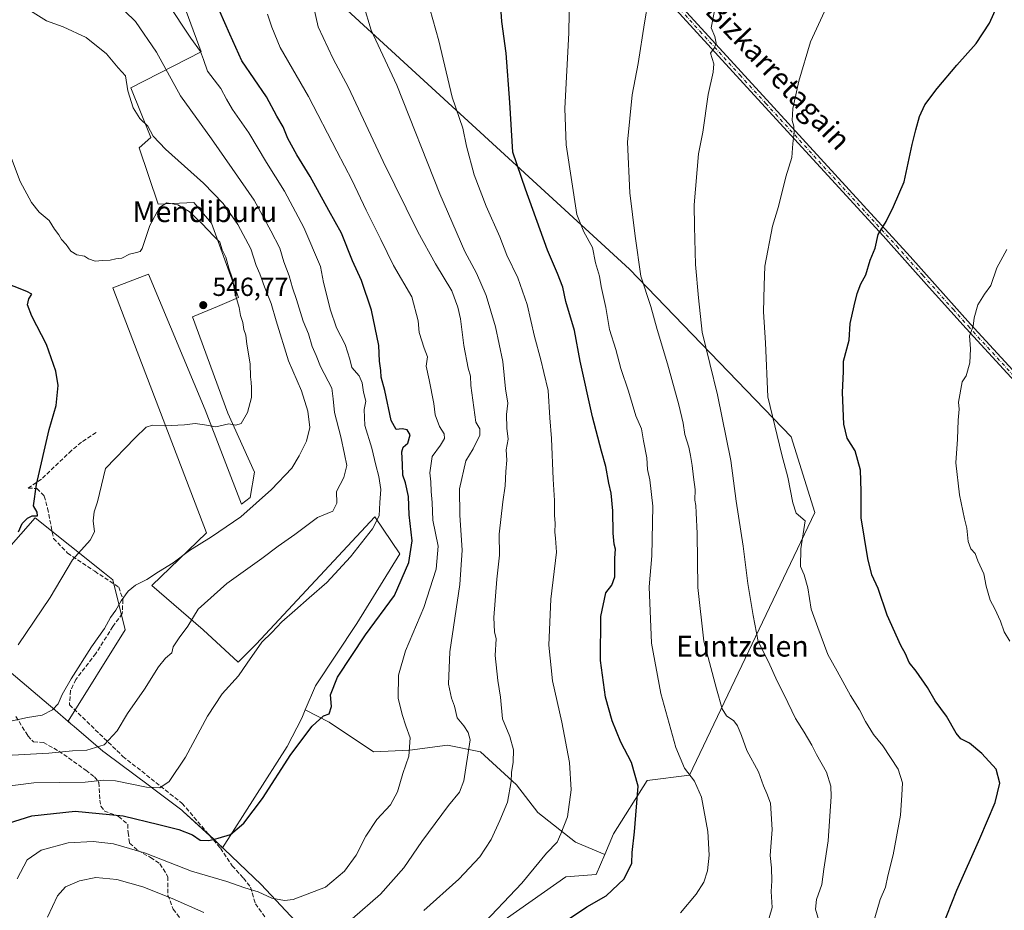
# Model space of a CAD drawing. Units: metres. Extents: x 593710 to 597150, y 4736008 to 4738369.
# Drawn here: x 595190 to 595568, y 4737754 to 4738096 of the extents above; entities that cross this region are included whole.
import ezdxf
from ezdxf.enums import TextEntityAlignment as Align

# ---------------------------------------------------------------- set-up
doc = ezdxf.new("R2010")
doc.units = ezdxf.units.M
doc.header["$MEASUREMENT"] = 0
doc.linetypes.add('DGN Style 3', pattern=[2.307223, 1.648017, -0.659207])
doc.linetypes.add('DGN Style 4', pattern=[2.638475, 1.318413, -0.659207, 0.001648, -0.659207])
for name, color, linetype, lineweight in [('Camino Cxs', 7, 'Continuous', 0), ('Camino eje', 30, 'DGN Style 4', 13), ('Cultivos herbáceos CxS', 92, 'Continuous', 0), ('Cultivos leñosos CxS', 92, 'Continuous', 0), ('Curva de nivel maestra', 30, 'Continuous', 30), ('Curva de nivel normal', 30, 'Continuous', 0), ('Huerta CxS', 92, 'Continuous', 0), ('Matorral CxS', 135, 'Continuous', 0), ('Municipio', 91, 'Continuous', 13), ('Municipio CxS', 4, 'Continuous', 0), ('Pastizal CxS', 92, 'Continuous', 0), ('Punto de cota en terreno', 7, 'Continuous', 0), ('Rótulo de punto de cota en terreno', 7, 'Continuous', 0), ('Senda', 7, 'DGN Style 3', 0), ('Texto cartográfico', 7, 'Continuous', 0)]:
    doc.layers.add(name, color=color, linetype=linetype, lineweight=lineweight)
doc.styles.add('Style-Arial', font='txt')

# ---------------------------------------------------------------- blocks, each defined once
blk = doc.blocks.new('*U24')
at = {"layer": 'Cultivos herbáceos CxS', "color": 92, "linetype": 'Continuous', "lineweight": 0}
blk.add_polyline3d([(595349.9609, 4737731.7485, 504.1152), (595399.4725, 4737766.4625, 503.4279), (595411.0549, 4737767.3929, 501.5462), (595414.3849, 4737775.1089, 502.4363), (595417.7779, 4737782.9705, 502.3919), (595430.7187, 4737803.5507, 498.7507), (595446.9587, 4737805.4943, 494.6511), (595495.0827, 4737906.4573, 478.5097), (595485.9781, 4737935.4815, 478.6147), (595423.9483, 4737999.7895, 491.1411), (595312.4181, 4738102.1273, 511.8964)], dxfattribs=at)
blk = doc.blocks.new('5PATER')
at = {"layer": 'Huerta CxS', "linetype": 'Continuous', "lineweight": 0}
h = blk.add_hatch(color=51, dxfattribs=at)
edge = h.paths.add_edge_path()
edge.add_ellipse((0, 0), major_axis=(-0.11, -0.111), ratio=0.999422, start_angle=0, end_angle=360)

msp = doc.modelspace()

# ---------------------------------------------------------------- linework, layer by layer
at = {"layer": 'Camino Cxs', "color": 7, "linetype": 'Continuous', "lineweight": 0}
for points in [[(595577.46, 4737950.5, 467.32), (595553.11, 4737977.1, 470.19), (595541.41, 4737990.15, 471.85), (595539.02, 4737992.81, 472.31), (595521.27, 4738012.59, 474.99), (595473.17, 4738065.06, 482.08), (595419.63, 4738123.77, 493.11), (595382.2, 4738165.26, 496.5), (595369.56, 4738178.15, 497.95), (595363.23, 4738185.86, 498.76), (595356.99, 4738194.98, 499.72), (595358.95, 4738196.32, 499.41), (595365.13, 4738187.28, 498.35), (595371.45, 4738179.61, 497.55), (595383.93, 4738166.88, 496.1), (595418.04, 4738129.03, 492.75), (595479.3, 4738061.87, 481.15), (595531.7, 4738004.71, 473.59), (595554.88, 4737978.69, 470.12), (595572.48, 4737959.46, 467.96)], [(595676.5, 4737841.91, 465.33), (595674.69, 4737844.16, 465.18), (595667.73, 4737849.91, 464.87), (595661.22, 4737858.48, 464.48), (595640.08, 4737881.52, 463.88), (595623.31, 4737900.07, 464.29), (595601.89, 4737923.69, 465.13), (595577.46, 4737950.5, 467.32), (595553.11, 4737977.1, 470.19), (595541.41, 4737990.15, 471.85), (595539.02, 4737992.81, 472.31), (595521.27, 4738012.59, 474.99), (595473.17, 4738065.06, 482.08), (595419.63, 4738123.77, 493.11), (595382.2, 4738165.26, 496.5), (595369.56, 4738178.15, 497.95), (595363.23, 4738185.86, 498.76), (595356.99, 4738194.98, 499.72)], [(595358.95, 4738196.32, 499.41), (595365.13, 4738187.28, 498.35), (595371.45, 4738179.61, 497.55), (595383.93, 4738166.88, 496.1), (595418.04, 4738129.03, 492.75), (595479.3, 4738061.87, 481.15), (595531.7, 4738004.71, 473.59), (595554.88, 4737978.69, 470.12), (595572.48, 4737959.46, 467.96), (595600.29, 4737928.99, 465.26), (595621.71, 4737905.37, 464.29), (595638.48, 4737886.82, 463.76), (595663.05, 4737860, 464.34), (595669.45, 4737851.57, 464.76), (595673.24, 4737848.47, 464.93), (595675.57, 4737847.76, 464.99), (595679.03, 4737847.28, 465.31)]]:
    msp.add_polyline3d(points, dxfattribs=at)
at = {"layer": 'Camino eje', "color": 30, "linetype": 'DGN Style 4', "lineweight": 13}
msp.add_polyline3d([(595356.79, 4738196.63, 499.67), (595357.97, 4738195.65, 499.53), (595361.06, 4738191.13, 499.32), (595364.18, 4738186.57, 498.56), (595367.35, 4738182.72, 498.14), (595370.51, 4738178.88, 497.76), (595383.07, 4738166.07, 496.3), (595400.12, 4738147.15, 494.17), (595418.84, 4738126.4, 493.06), (595434.15, 4738109.61, 489.29), (595450.95, 4738091.19, 486.01), (595466.26, 4738074.4, 483.33), (595476.24, 4738063.47, 481.62), (595526.49, 4738008.65, 474.33), (595536.56, 4737997.43, 472.84), (595548.15, 4737984.42, 471.03), (595554, 4737977.9, 470.17), (595574.97, 4737954.98, 467.62)], dxfattribs=at)
at = {"layer": 'Cultivos herbáceos CxS', "color": 92, "linetype": 'Continuous', "lineweight": 0}
for points in [[(595282.94, 4738164.34, 515.82), (595289.23, 4738157.26, 513.57), (595287.27, 4738152.09, 514.52), (595312.42, 4738102.13, 511.9), (595423.95, 4737999.79, 491.14), (595485.98, 4737935.48, 478.61), (595495.08, 4737906.46, 478.51), (595446.96, 4737805.49, 494.65), (595430.72, 4737803.55, 498.75), (595417.78, 4737782.97, 502.39), (595414.38, 4737775.11, 502.44)], [(595414.38, 4737775.11, 502.44), (595411.05, 4737767.39, 501.55), (595399.47, 4737766.46, 503.43), (595349.96, 4737731.75, 504.12), (595335.16, 4737719.8, 503.6), (595326.42, 4737714.12, 503.96), (595331.81, 4737706.36, 500.78), (595338.49, 4737696.74, 497.56), (595340.97, 4737694.89, 496.81), (595359.02, 4737681.44, 492.13), (595363.21, 4737677.82, 490.99)]]:
    msp.add_polyline3d(points, dxfattribs=at)
at = {"layer": 'Cultivos leñosos CxS', "color": 92, "linetype": 'Continuous', "lineweight": 0}
for points in [[(595238.14, 4738141.03, 525.16), (595259.42, 4738083.31, 529.71), (595232.37, 4738069.44, 539.65), (595240.13, 4738050.44, 540.09), (595235.58, 4738046.46, 541.37), (595242.98, 4738024.83, 544.53), (595256.64, 4738025.4, 543.37), (595263.46, 4738017.43, 543.95), (595273.71, 4737988.98, 544.97), (595265.74, 4737985.56, 546.59), (595256.07, 4737981.58, 546.57), (595269.72, 4737944.59, 545.36), (595279.97, 4737921.83, 542.6), (595278.26, 4737912.15, 541.36), (595274.88, 4737909.59, 541.43), (595261.01, 4737945.86, 545.42), (595239.15, 4737997.89, 545.56), (595225.57, 4737992.61, 545.68), (595261.49, 4737898.63, 541.07), (595240.53, 4737878.4, 539.73), (595260.26, 4737861.4, 533.98), (595273.7, 4737848.98, 530.74), (595280.53, 4737855.81, 530.39), (595326.06, 4737904.75, 530.87), (595335.74, 4737890.53, 527.83), (595319.23, 4737863.78, 527.07), (595303.3, 4737839.88, 526.17), (595299.4, 4737830.61, 525.86), (595298.07, 4737827.43, 525.7), (595292.48, 4737816.54, 525.4), (595267.68, 4737777.69, 524.41), (595265.46, 4737779.82, 524.94), (595264.19, 4737781.03, 525.28), (595252.52, 4737791.61, 527.7), (595252.02, 4737792.06, 527.82), (595240.22, 4737800.99, 530.5), (595239.63, 4737801.44, 530.67), (595222.53, 4737814.13, 534.64), (595221.69, 4737814.76, 534.86), (595210.61, 4737824.24, 537.96), (595209.4, 4737825.28, 538.3), (595208.31, 4737826.22, 538.66), (595230.3, 4737861.4, 538.76), (595225.52, 4737880.51, 541.88), (595222.29, 4737883.09, 542.71), (595195.65, 4737904.41, 549.48), (595161.67, 4737865.68, 552.85)], [(595238.14, 4738141.03, 525.16), (595259.42, 4738083.31, 529.71), (595232.37, 4738069.44, 539.65), (595240.13, 4738050.44, 540.09), (595235.58, 4738046.46, 541.37), (595242.98, 4738024.83, 544.53), (595256.64, 4738025.4, 543.37), (595263.46, 4738017.43, 543.95), (595273.71, 4737988.98, 544.97), (595265.74, 4737985.56, 546.59), (595256.07, 4737981.58, 546.57), (595269.72, 4737944.59, 545.36), (595279.97, 4737921.83, 542.6), (595278.26, 4737912.15, 541.36), (595274.88, 4737909.59, 541.43), (595261.01, 4737945.86, 545.42), (595239.15, 4737997.89, 545.56), (595225.57, 4737992.61, 545.68), (595261.49, 4737898.63, 541.07), (595240.53, 4737878.4, 539.73), (595260.26, 4737861.4, 533.98), (595273.7, 4737848.98, 530.74), (595280.53, 4737855.81, 530.39), (595326.06, 4737904.75, 530.87), (595335.74, 4737890.53, 527.83), (595319.23, 4737863.78, 527.07), (595303.3, 4737839.88, 526.17), (595299.4, 4737830.61, 525.86)], [(595161.67, 4737865.68, 552.85), (595195.65, 4737904.41, 549.48), (595222.29, 4737883.09, 542.71), (595225.52, 4737880.51, 541.88), (595230.3, 4737861.4, 538.76), (595208.31, 4737826.22, 538.66), (595209.4, 4737825.28, 538.3), (595210.61, 4737824.24, 537.96), (595221.69, 4737814.76, 534.86), (595222.53, 4737814.13, 534.64), (595239.63, 4737801.44, 530.67), (595240.22, 4737800.99, 530.5), (595252.02, 4737792.06, 527.82), (595252.52, 4737791.61, 527.7), (595264.19, 4737781.03, 525.28), (595265.46, 4737779.82, 524.94), (595267.68, 4737777.69, 524.41), (595292.48, 4737816.54, 525.4), (595298.07, 4737827.43, 525.7), (595299.4, 4737830.61, 525.86)]]:
    msp.add_polyline3d(points, dxfattribs=at)
at = {"layer": 'Curva de nivel maestra', "color": 30, "linetype": 'Continuous', "lineweight": 30, "flags": 128}
for points, elevation in [([(595399.3, 4737749.44), (595407.51, 4737755.03), (595414.93, 4737759.24), (595421.81, 4737765.78), (595424.73, 4737771.74), (595424.89, 4737775.83), (595425.86, 4737783.73), (595427.24, 4737801.38), (595424.66, 4737810.46), (595420.55, 4737818.28), (595417.24, 4737826.45), (595414.73, 4737835.53), (595412.77, 4737849.52), (595412.84, 4737866.51), (595414.76, 4737875.51), (595417.07, 4737878.51), (595418.24, 4737881.75), (595418.31, 4737888.81), (595418.5, 4737892.3), (595418.05, 4737894.18), (595417.68, 4737898.48), (595417.56, 4737907.03), (595416.91, 4737913.85), (595415.93, 4737917.6), (595414.86, 4737924.02), (595413.12, 4737929.9), (595409.72, 4737943.08), (595404.97, 4737964.52), (595402.73, 4737976.32), (595399.48, 4737987.42), (595398.28, 4737992.97), (595396.29, 4737998.19), (595392.41, 4738007.19), (595383.92, 4738030.53), (595379.16, 4738044.78), (595377.95, 4738063.84), (595376.51, 4738082.79), (595374.94, 4738094.94), (595374.15, 4738106.22)], 500), ([(595538.1, 4737732.17), (595549.62, 4737761.34), (595558.41, 4737781.19), (595564.27, 4737795.01), (595566.12, 4737802.52), (595564.7, 4737807.82), (595559.24, 4737813.81), (595554.42, 4737817.85), (595551.12, 4737819.5), (595549.33, 4737821.68), (595545.63, 4737828.16), (595541.27, 4737834.11), (595538.32, 4737839.16), (595533.93, 4737845.51), (595531.28, 4737848.84), (595529.86, 4737852.12), (595528.1, 4737855.3), (595522.85, 4737866.92), (595519.38, 4737877.16), (595516.99, 4737882.45), (595515.44, 4737888.69), (595512.81, 4737904.39), (595512.87, 4737914.54), (595512.57, 4737922.64), (595510.57, 4737930.04), (595507.48, 4737934.95), (595506.18, 4737940.31), (595505.64, 4737952.44), (595506.11, 4737960.58), (595506.04, 4737964.5), (595508.24, 4737972.52), (595508.6, 4737979.01), (595510.15, 4737985.69), (595511.25, 4737990.52), (595512.77, 4737994.25), (595514.6, 4737997.66), (595516.25, 4738003.29), (595518.27, 4738007.9), (595519.39, 4738013.12), (595522.39, 4738018.1), (595525.22, 4738023.88), (595529.37, 4738033.33), (595532.38, 4738047.69), (595533.8, 4738053.27), (595535.19, 4738058.5), (595537.24, 4738062.94), (595542, 4738069.2), (595549.61, 4738078.2), (595557.04, 4738086.53), (595562.15, 4738094.29), (595564.9, 4738100.56)], 475), ([(595185.48, 4737787.07), (595194.37, 4737789.94), (595211.04, 4737791.77), (595229.49, 4737789.96), (595243.15, 4737786.62), (595250.88, 4737784.68), (595256.16, 4737782.58), (595259, 4737780.6), (595262.35, 4737780.43), (595266.02, 4737781.42), (595270.7, 4737782.71), (595275.85, 4737787.09), (595283.01, 4737796.64), (595293.91, 4737813.53), (595302.03, 4737824.34), (595306.38, 4737828.3), (595308.58, 4737829.09), (595309.43, 4737831.9), (595309.15, 4737836.44), (595311.82, 4737843.19), (595322.57, 4737859.47), (595333.63, 4737874.5), (595339.23, 4737887.18), (595340.41, 4737895.51), (595339.3, 4737905.51), (595339.07, 4737912.52), (595337.88, 4737917.83), (595336.84, 4737920.77), (595336.76, 4737924.83), (595336.43, 4737929.68), (595336.99, 4737931.49), (595338.77, 4737933.01), (595339.73, 4737936.16), (595338.52, 4737938.11), (595336.57, 4737938.52), (595334.27, 4737938.25), (595332.41, 4737941.72), (595329.9, 4737953.24), (595328.6, 4737958.34), (595328.46, 4737960.87), (595327.85, 4737964.52), (595327.62, 4737970.56), (595324.82, 4737984.04), (595321, 4737995.49), (595317.49, 4738002.98), (595313.3, 4738013.7), (595308.46, 4738022.36), (595301.32, 4738035.4), (595296.11, 4738043.75), (595292.77, 4738050.06), (595290.94, 4738054.47), (595288.48, 4738058.56), (595284.47, 4738065.96), (595275.02, 4738079.88), (595270.48, 4738090.11), (595266.58, 4738098.77)], 525), ([(595189.25, 4737898.99), (595190.72, 4737902.23), (595192.69, 4737904.2), (595194.51, 4737905.08), (595196.57, 4737905.06), (595196.4, 4737906.58), (595195, 4737908.94), (595196.15, 4737917.15), (595201.06, 4737938.26), (595203.72, 4737947.52), (595204.46, 4737955.19), (595203.59, 4737960.62), (595199.99, 4737970.87), (595194.36, 4737981.75), (595192.81, 4737986.08), (595193.22, 4737988.49), (595194.43, 4737990.26), (595192.5, 4737991.22), (595182.73, 4737995.12)], 550)]:
    msp.add_lwpolyline(points, dxfattribs=dict(at, elevation=elevation))
at = {"layer": 'Curva de nivel normal', "color": 30, "linetype": 'Continuous', "lineweight": 0, "flags": 128}
for points, elevation in [([(595339.15, 4738128.65), (595350.75, 4738087.5), (595355.76, 4738065.92), (595359.88, 4738054.03), (595361.33, 4738047.12), (595364.3, 4738036.11), (595368.84, 4738023.98), (595374.05, 4738012.19), (595376.79, 4738005.17), (595381.01, 4737996.5), (595384.6, 4737986.28), (595387.46, 4737974.02), (595389.9, 4737965.07), (595390.95, 4737960.13), (595392.7, 4737953.28), (595393.34, 4737942.75), (595393.96, 4737934.79), (595394.63, 4737919.17), (595395.14, 4737910.96), (595395.08, 4737905.4), (595395.41, 4737902.21), (595395.25, 4737898.84), (595395.52, 4737896.51), (595395.9, 4737891.18), (595393.71, 4737873.18), (595392.86, 4737855.51), (595394.38, 4737841.74), (595397.91, 4737825.84), (595400.84, 4737810.45), (595401.52, 4737799.94), (595400.08, 4737789.5), (595397.58, 4737783.04), (595396.11, 4737779.76), (595392.04, 4737775.64), (595382.6, 4737764.11), (595366.03, 4737746.65)], 505), ([(595401.05, 4738113.06), (595400.56, 4738090.57), (595399.08, 4738061.5), (595399.53, 4738047.52), (595403.69, 4738020.8), (595406.31, 4738014.12), (595409.69, 4738008.16), (595410.84, 4738002.32), (595412.32, 4737997.13), (595413.04, 4737993.18), (595414.81, 4737985.12), (595416.18, 4737976.64), (595418.65, 4737968.96), (595420.54, 4737961.68), (595423.53, 4737953.01), (595426.39, 4737943.48), (595428.55, 4737938.47), (595429.28, 4737933.89), (595430.54, 4737927.34), (595430.77, 4737922.89), (595431.68, 4737918.93), (595432.8, 4737908.79), (595432.43, 4737889.8), (595431.45, 4737877.84), (595432.38, 4737856.18), (595435.92, 4737836.84), (595441.64, 4737816.16), (595445.03, 4737808.2), (595448.82, 4737803.29), (595451.55, 4737797.06), (595453.98, 4737783.94), (595454.51, 4737774.8), (595453.86, 4737768.82), (595452.47, 4737764.5), (595449.55, 4737759.83), (595443.54, 4737752.71)], 495), ([(595182.06, 4737801), (595195.12, 4737802.58), (595214.92, 4737802.84), (595221.86, 4737803.68), (595226.58, 4737803.34), (595238.4, 4737800.9), (595243.54, 4737800.68), (595247.18, 4737803.06), (595253.47, 4737812.4), (595261.81, 4737828.18), (595267.48, 4737836.8), (595273.72, 4737843.63), (595277.03, 4737848.49), (595282.76, 4737856.6), (595286.54, 4737860.28), (595290.46, 4737864.45), (595295.38, 4737868.72), (595300.88, 4737873.7), (595307.63, 4737879.46), (595316.76, 4737889.36), (595325.25, 4737900.19), (595327.76, 4737905.08), (595327.99, 4737910.27), (595328.4, 4737915.2), (595327.71, 4737920.21), (595326.44, 4737924.61), (595325.01, 4737931.12), (595322.3, 4737939.85), (595322.05, 4737945.92), (595322.66, 4737949.14), (595321.8, 4737952.59), (595321.28, 4737956.19), (595320.13, 4737958.85), (595317.3, 4737962.12), (595316.46, 4737965.28), (595314.71, 4737970.86), (595311.44, 4737977.27), (595308.92, 4737984.42), (595307.49, 4737990.75), (595306.41, 4737994.67), (595305.29, 4738000.87), (595298.84, 4738015.86), (595291.4, 4738029.84), (595284.56, 4738040.76), (595277.79, 4738052.14), (595271.5, 4738061.12), (595269.12, 4738065.06), (595266.99, 4738069.26), (595261.9, 4738075.88), (595260.38, 4738080.35), (595259.23, 4738083.42), (595255.41, 4738088.58), (595246.35, 4738102.22)], 530), ([(595184.58, 4737813.12), (595200.91, 4737813.98), (595210.07, 4737814.83), (595215.56, 4737815.14), (595222.21, 4737817.23), (595227.2, 4737822.51), (595231.19, 4737829.18), (595237.66, 4737838.51), (595243.11, 4737847.18), (595245.75, 4737850.51), (595248.12, 4737852.51), (595248.72, 4737854.79), (595250.95, 4737858.31), (595254.34, 4737862.79), (595258.24, 4737869.28), (595269.34, 4737879.17), (595282.7, 4737888.77), (595289.03, 4737893.52), (595295.37, 4737897.96), (595304.04, 4737904.48), (595309.97, 4737906.96), (595311.56, 4737910.04), (595311.36, 4737914.44), (595314.15, 4737919.82), (595315.35, 4737924.44), (595314.42, 4737928.85), (595313.1, 4737935.42), (595310.65, 4737944.79), (595310.1, 4737950.1), (595309.54, 4737954.16), (595305.2, 4737962.5), (595303.54, 4737966.63), (595302.02, 4737970.12), (595300.58, 4737974.94), (595298.6, 4737979.89), (595296.09, 4737988.24), (595294.49, 4737992.64), (595293.16, 4737997.31), (595291.2, 4738002.69), (595289.61, 4738007.88), (595286.18, 4738014.54), (595279.77, 4738026.38), (595271.3, 4738038.49), (595263.35, 4738049.92), (595251.53, 4738066.36), (595242.27, 4738083.1), (595234.26, 4738094.98), (595226.03, 4738102.83)], 535), ([(595185.69, 4737826.09), (595192.69, 4737827.72), (595198.36, 4737828.57), (595202.36, 4737830.6), (595204.56, 4737833), (595206.1, 4737836.54), (595209.48, 4737842.51), (595217.28, 4737854.78), (595222.26, 4737861.92), (595224.64, 4737866.11), (595226.71, 4737868.84), (595228.77, 4737872.51), (595231.43, 4737876.18), (595234.2, 4737878.49), (595238.53, 4737880.64), (595243.03, 4737883.63), (595248.7, 4737887.04), (595254.95, 4737891.75), (595263.38, 4737897), (595274.62, 4737904.71), (595286.45, 4737915.19), (595294.24, 4737923.38), (595297.12, 4737928.2), (595299.85, 4737933.73), (595301.1, 4737939.07), (595300.42, 4737945.36), (595297.93, 4737953.14), (595292.97, 4737964.67), (595288.19, 4737979.94), (595286.35, 4737986.67), (595283.74, 4737993.03), (595281.96, 4737997.98), (595280.58, 4738001.28), (595278.5, 4738007.67), (595273.45, 4738016.94), (595267.86, 4738025.02), (595260.34, 4738032.82), (595245.8, 4738045.86), (595241.04, 4738050.94), (595238.92, 4738054.69), (595235.88, 4738057.71), (595233.36, 4738061.84), (595231.31, 4738068.36), (595230.37, 4738074.02), (595227.62, 4738077.16), (595223.14, 4738082.49), (595215.31, 4738088.81), (595206.38, 4738092.92), (595200.01, 4738095.12), (595190.79, 4738100.92)], 540), ([(595317.37, 4737750.37), (595328.24, 4737759.86), (595337.19, 4737770), (595344.17, 4737780.02), (595354.42, 4737793.85), (595358.6, 4737799.02), (595360.32, 4737803.32), (595362.74, 4737819.13), (595361.92, 4737821.95), (595360.33, 4737824.48), (595357.76, 4737827.56), (595356.66, 4737831.99), (595355.54, 4737835.11), (595354.4, 4737840.54), (595354.92, 4737852.92), (595358.73, 4737878.8), (595359.61, 4737891.97), (595358.72, 4737905.39), (595358.68, 4737915.49), (595361.03, 4737926.19), (595363.82, 4737930.9), (595366.41, 4737936.03), (595366.37, 4737938.54), (595364.88, 4737941.13), (595363.03, 4737955.17), (595362.86, 4737958.77), (595361.97, 4737961.83), (595360.31, 4737970.52), (595358.95, 4737980.77), (595357.93, 4737985.19), (595355.72, 4737991.52), (595349.35, 4738001.85), (595342.65, 4738014.19), (595329.28, 4738041.2), (595315.99, 4738069.53), (595310.12, 4738080.53), (595304.35, 4738092.86), (595302.61, 4738100.86)], 515), ([(595344.98, 4737753.57), (595358.4, 4737765.6), (595366.44, 4737774.17), (595370.81, 4737780.83), (595374.12, 4737788.17), (595377.04, 4737795.18), (595378.41, 4737803.1), (595378.54, 4737806.54), (595379.27, 4737810.57), (595379.32, 4737815.32), (595377.93, 4737820.43), (595375.17, 4737827.12), (595374.41, 4737835.48), (595373.3, 4737841.84), (595372.36, 4737851.51), (595372.76, 4737857.84), (595372.04, 4737860.63), (595371.79, 4737866.06), (595373.01, 4737880.81), (595373.98, 4737890), (595373.9, 4737898.12), (595375.2, 4737910.45), (595376.15, 4737916.59), (595376.41, 4737922.12), (595376.79, 4737926.52), (595376.58, 4737930.52), (595377.28, 4737934.52), (595376.81, 4737938.81), (595376.67, 4737944.01), (595377.14, 4737948.39), (595376.28, 4737953.85), (595375.28, 4737964.44), (595372.43, 4737977.7), (595368.81, 4737989.76), (595365.1, 4737998.24), (595360.68, 4738006.59), (595351.11, 4738028.8), (595334.59, 4738070.42), (595324.73, 4738091.66), (595321.73, 4738101.31)], 510), ([(595477.49, 4737750.71), (595478.71, 4737754.68), (595478.23, 4737760.89), (595478.56, 4737765), (595478.47, 4737769.92), (595477.95, 4737774.66), (595478.69, 4737784.63), (595478.03, 4737794.81), (595476.61, 4737798.5), (595475.35, 4737801.48), (595473.37, 4737806.84), (595468.91, 4737815.05), (595466.92, 4737820.72), (595465.38, 4737824.52), (595463.91, 4737826.35), (595461.11, 4737828.33), (595459.44, 4737831.07), (595457.35, 4737838.7), (595452.42, 4737857.04), (595450.14, 4737877.55), (595449.87, 4737898.4), (595449.44, 4737906.21), (595449.38, 4737909.1), (595449.01, 4737911.15), (595449.08, 4737915.22), (595448.42, 4737919.98), (595448, 4737924.44), (595447.26, 4737928.26), (595446.73, 4737931.49), (595445.13, 4737936.29), (595444.48, 4737940.67), (595442.88, 4737947.76), (595438.5, 4737963.54), (595434.52, 4737976.72), (595432.12, 4737985.44), (595428.3, 4737997.2), (595426.07, 4738012.52), (595423.98, 4738029.2), (595423.11, 4738048.56), (595424.88, 4738066.73), (595427.21, 4738078.84), (595429.64, 4738094.38), (595431.03, 4738102.66)], 490), ([(595496.88, 4737748.87), (595495.3, 4737754.08), (595495.71, 4737757.83), (595497.75, 4737763.63), (595498.49, 4737769.43), (595500.13, 4737780.37), (595501.35, 4737797.32), (595501.15, 4737801.28), (595499.58, 4737806.71), (595495.7, 4737813.47), (595493.92, 4737817.03), (595490.91, 4737822.09), (595487.63, 4737827.34), (595483.3, 4737836.39), (595480.63, 4737841.66), (595477.31, 4737849.1), (595473.25, 4737856.9), (595471.33, 4737866.89), (595469.32, 4737879.1), (595467.53, 4737893.52), (595464.84, 4737910.78), (595462.86, 4737926.34), (595457.73, 4737951.54), (595451.85, 4737975.66), (595450.33, 4737988.81), (595449.21, 4738001.65), (595448.85, 4738016.22), (595448.79, 4738024.52), (595450.42, 4738044.14), (595452, 4738052.43), (595454.12, 4738066.86), (595456, 4738075.53), (595456.3, 4738078.67), (595455.05, 4738082.72), (595456.44, 4738084.72), (595457.18, 4738086.64), (595456.72, 4738089.14), (595455.26, 4738092.51), (595457.48, 4738103.77)], 485), ([(595188.8, 4737765.7), (595192.66, 4737772.98), (595198.02, 4737776.75), (595208.36, 4737779.58), (595218.02, 4737780.1), (595225.71, 4737779.17), (595238.1, 4737775.63), (595255.73, 4737768.73), (595269.33, 4737764.68), (595276.17, 4737762.31), (595281.32, 4737760.78), (595286.6, 4737758.29), (595291.4, 4737757.39), (595294.73, 4737757.75), (595307.14, 4737762.56), (595314.45, 4737768.74), (595319.01, 4737774.89), (595322.62, 4737782.17), (595326.82, 4737788.5), (595332.12, 4737794.18), (595334.82, 4737799.18), (595336.9, 4737806.18), (595339.13, 4737812.84), (595339.73, 4737819.84), (595338, 4737824.51), (595336.64, 4737828.83), (595335.06, 4737835.12), (595335.22, 4737843.95), (595337.9, 4737853.31), (595344.94, 4737869.91), (595349.72, 4737884.64), (595350.44, 4737893.46), (595348.32, 4737903.51), (595348.14, 4737910.18), (595347.78, 4737914.52), (595347.67, 4737918.22), (595347.18, 4737921.65), (595348.19, 4737927.89), (595351.34, 4737932.26), (595352.91, 4737934.83), (595352.7, 4737936.65), (595350.99, 4737939.41), (595349.24, 4737943.91), (595348.72, 4737948.21), (595346.97, 4737957.29), (595345.76, 4737962.55), (595346.31, 4737966.19), (595345.11, 4737969.5), (595343.11, 4737975.5), (595342.73, 4737980.05), (595340.35, 4737989.17), (595333.27, 4738001.26), (595328.42, 4738011.24), (595322.77, 4738022.48), (595317.46, 4738033.82), (595311.5, 4738045.12), (595300.64, 4738066.11), (595289.82, 4738084.99), (595286.6, 4738092.76), (595284.94, 4738097.77)], 520), ([(595498.78, 4738098.72), (595496.53, 4738093.78), (595493.34, 4738087.07), (595488.9, 4738072.04), (595486.65, 4738061.53), (595486.39, 4738056.93), (595486.99, 4738054.78), (595487.12, 4738052.2), (595486.59, 4738048.04), (595486.2, 4738042.75), (595483.91, 4738035.26), (595481.09, 4738023.86), (595478.86, 4738016.36), (595475.88, 4738001.02), (595475.6, 4737993.58), (595475.39, 4737983.41), (595476.11, 4737971.58), (595477.02, 4737950.87), (595482.38, 4737928.56), (595484.7, 4737919.94), (595486.59, 4737910.08), (595487.9, 4737906.12), (595491.41, 4737903.2), (595489.7, 4737892.39), (595489.55, 4737885.64), (595491, 4737882.46), (595492.42, 4737877.42), (595493.69, 4737869.34), (595496.24, 4737862.25), (595500.08, 4737851.87), (595503.66, 4737845.45), (595508.69, 4737836.18), (595512.21, 4737830.58), (595514.46, 4737826.18), (595517.58, 4737821.18), (595521.13, 4737816.84), (595527.05, 4737807.87), (595528.68, 4737802.54), (595528.48, 4737797.93), (595528.01, 4737790.13), (595525.17, 4737774.95), (595523.11, 4737766.92), (595522.2, 4737762.52), (595520.19, 4737757.83), (595518.11, 4737750.83)], 480), ([(595189.18, 4737855.58), (595201.39, 4737873.78), (595210.03, 4737888.24), (595216.79, 4737895.78), (595218.42, 4737899.03), (595218, 4737903.26), (595218.29, 4737906.7), (595219.59, 4737910.52), (595222.69, 4737923.33), (595234.05, 4737935.04), (595238.34, 4737939.18), (595240.73, 4737939.9), (595245.53, 4737939.63), (595253.04, 4737940.01), (595257.17, 4737940.62), (595260.76, 4737940.08), (595265.03, 4737939.23), (595270.03, 4737940.41), (595272.7, 4737939.98), (595274.81, 4737940.52), (595277.24, 4737944.8), (595278.81, 4737950.54), (595278.71, 4737954.28), (595278.68, 4737956.43), (595278.38, 4737958.51), (595278.29, 4737963.44), (595276.94, 4737971.09), (595276.53, 4737974.54), (595275.78, 4737976.68), (595275.38, 4737979.39), (595274.56, 4737982.08), (595274.08, 4737985.05), (595272.48, 4737990.34), (595271.29, 4737996.44), (595270.11, 4738000.26), (595268.92, 4738004.4), (595267.46, 4738007.28), (595266.54, 4738010.21), (595264.24, 4738012.49), (595259.74, 4738017.42), (595254.76, 4738021.98), (595250.5, 4738024.58), (595246.23, 4738025.24), (595243.47, 4738023.48), (595239.75, 4738016.58), (595236.82, 4738007.83), (595236.06, 4738006.63), (595234.57, 4738006.28), (595231.89, 4738005.58), (595228.91, 4738004.08), (595226.69, 4738003.76), (595224.5, 4738003.23), (595221.58, 4738003.18), (595218.69, 4738002.96), (595216.22, 4738003.74), (595214.62, 4738004.79), (595211.66, 4738005.38), (595209.4, 4738006.79), (595207.56, 4738009.28), (595205.77, 4738011.27), (595204.79, 4738012.96), (595203.13, 4738015.14), (595201.03, 4738018.48), (595197.17, 4738021.77), (595194.23, 4738025.39), (595189.94, 4738033.52), (595185.48, 4738045.42)], 545), ([(595568.76, 4738007.33), (595564.89, 4738000.39), (595562.6, 4737993.52), (595560.19, 4737990.19), (595557.64, 4737986.19), (595556.21, 4737981.13), (595555.85, 4737977.96), (595554.42, 4737974.2), (595554.89, 4737969.19), (595554.6, 4737963.89), (595553.11, 4737958.82), (595551.64, 4737956.52), (595550.2, 4737948.8), (595550.48, 4737946.08), (595550.07, 4737941.85), (595549.79, 4737934.52), (595549.26, 4737925.52), (595550.67, 4737913.18), (595552.5, 4737903.97), (595553.4, 4737900.34), (595553.89, 4737895.29), (595554.9, 4737892.51), (595556.68, 4737890.72), (595557.7, 4737887.9), (595559.95, 4737882.83), (595560.9, 4737878.07), (595562.34, 4737872.79), (595564.21, 4737869.35), (595566.35, 4737864.74), (595567.72, 4737860.64), (595569.97, 4737856.96)], 470), ([(595200.48, 4737751.06), (595204.25, 4737759.22), (595207.32, 4737762.62), (595212.69, 4737765.02), (595219.02, 4737766.23), (595227.02, 4737765.45), (595237, 4737762.72), (595248.32, 4737758.21), (595260.4, 4737752.86)], 515)]:
    msp.add_lwpolyline(points, dxfattribs=dict(at, elevation=elevation))
at = {"layer": 'Matorral CxS', "color": 135, "linetype": 'Continuous', "lineweight": 0}
for points in [[(595161.67, 4737865.68, 552.85), (595195.65, 4737904.41, 549.48), (595222.29, 4737883.09, 542.71), (595225.52, 4737880.51, 541.88), (595230.3, 4737861.4, 538.76), (595208.31, 4737826.22, 538.66), (595209.4, 4737825.28, 538.3), (595210.61, 4737824.24, 537.96), (595221.69, 4737814.76, 534.86), (595222.53, 4737814.13, 534.64), (595239.63, 4737801.44, 530.67), (595240.22, 4737800.99, 530.5), (595252.02, 4737792.06, 527.82), (595252.52, 4737791.61, 527.7), (595264.19, 4737781.03, 525.28), (595265.46, 4737779.82, 524.94), (595267.68, 4737777.69, 524.41), (595292.48, 4737816.54, 525.4), (595298.07, 4737827.43, 525.7), (595299.4, 4737830.61, 525.86), (595308.6, 4737825.86, 524.67), (595325.63, 4737814.51, 522.17), (595339.51, 4737815.14, 520.15), (595354.02, 4737817.03, 516.73), (595366.63, 4737814.51, 513.8), (595380.51, 4737801.89, 509.53), (595388.71, 4737791.17, 507.38), (595403.22, 4737779.81, 504.13), (595414.38, 4737775.11, 502.44), (595411.05, 4737767.39, 501.55), (595399.47, 4737766.46, 503.43), (595349.96, 4737731.75, 504.12)], [(595161.67, 4737865.68, 552.85), (595195.65, 4737904.41, 549.48), (595222.29, 4737883.09, 542.71), (595225.52, 4737880.51, 541.88), (595230.3, 4737861.4, 538.76), (595208.31, 4737826.22, 538.66), (595209.4, 4737825.28, 538.3), (595210.61, 4737824.24, 537.96), (595221.69, 4737814.76, 534.86), (595222.53, 4737814.13, 534.64), (595239.63, 4737801.44, 530.67), (595240.22, 4737800.99, 530.5), (595252.02, 4737792.06, 527.82), (595252.52, 4737791.61, 527.7), (595264.19, 4737781.03, 525.28), (595265.46, 4737779.82, 524.94), (595267.68, 4737777.69, 524.41), (595292.48, 4737816.54, 525.4), (595298.07, 4737827.43, 525.7), (595299.4, 4737830.61, 525.86)], [(595299.4, 4737830.61, 525.86), (595308.6, 4737825.86, 524.67), (595325.63, 4737814.51, 522.17), (595339.51, 4737815.14, 520.15), (595354.02, 4737817.03, 516.73), (595366.63, 4737814.51, 513.8), (595380.51, 4737801.89, 509.53), (595388.71, 4737791.17, 507.38), (595403.22, 4737779.81, 504.13), (595414.38, 4737775.11, 502.44)], [(595414.38, 4737775.11, 502.44), (595411.05, 4737767.39, 501.55), (595399.47, 4737766.46, 503.43), (595349.96, 4737731.75, 504.12), (595335.16, 4737719.8, 503.6), (595326.42, 4737714.12, 503.96), (595331.81, 4737706.36, 500.78), (595338.49, 4737696.74, 497.56), (595340.97, 4737694.89, 496.81), (595359.02, 4737681.44, 492.13), (595363.21, 4737677.82, 490.99)]]:
    msp.add_polyline3d(points, dxfattribs=at)
at = {"layer": 'Municipio', "color": 91, "linetype": 'Continuous', "lineweight": 13, "flags": 128}
msp.add_lwpolyline([(595297.53, 4737747.44), (595282.48, 4737763.55), (595265.47, 4737779.83), (595264.2, 4737781.04), (595252.52, 4737791.62), (595252.03, 4737792.07), (595240.23, 4737801), (595239.63, 4737801.45), (595222.53, 4737814.15), (595221.69, 4737814.77), (595210.62, 4737824.25), (595209.4, 4737825.29), (595202.31, 4737831.46), (595200.86, 4737832.72), (595163.59, 4737864.18)], dxfattribs=at)
msp.add_lwpolyline([(595297.53, 4737747.44), (595282.48, 4737763.55), (595265.47, 4737779.83), (595264.2, 4737781.04), (595252.52, 4737791.62), (595252.03, 4737792.07), (595240.23, 4737801), (595239.63, 4737801.45), (595222.53, 4737814.15), (595221.69, 4737814.77), (595210.62, 4737824.25), (595209.4, 4737825.29), (595202.31, 4737831.46), (595200.86, 4737832.72), (595163.59, 4737864.18)], dxfattribs=at)
at = {"layer": 'Municipio CxS', "color": 4, "linetype": 'Continuous', "lineweight": 0, "flags": 128}
for points in [[(595297.53, 4737747.44), (595282.48, 4737763.55), (595265.47, 4737779.83), (595264.2, 4737781.04), (595252.52, 4737791.62), (595252.03, 4737792.07), (595240.23, 4737801), (595239.63, 4737801.45), (595222.53, 4737814.15), (595221.69, 4737814.77), (595210.62, 4737824.25), (595209.4, 4737825.29), (595202.31, 4737831.46), (595200.86, 4737832.72), (595163.59, 4737864.18)], [(595163.59, 4737864.18), (595200.86, 4737832.72), (595202.31, 4737831.46), (595209.4, 4737825.29), (595210.62, 4737824.25), (595221.69, 4737814.77), (595222.53, 4737814.15), (595239.63, 4737801.45), (595240.23, 4737801), (595252.03, 4737792.07), (595252.52, 4737791.62), (595264.2, 4737781.04), (595265.47, 4737779.83), (595282.48, 4737763.55), (595297.53, 4737747.44)]]:
    msp.add_lwpolyline(points, dxfattribs=at)
at = {"layer": 'Pastizal CxS', "color": 92, "linetype": 'Continuous', "lineweight": 0}
for points in [[(595282.94, 4738164.34, 515.82), (595289.23, 4738157.26, 513.57), (595287.27, 4738152.09, 514.52), (595312.42, 4738102.13, 511.9), (595423.95, 4737999.79, 491.14), (595485.98, 4737935.48, 478.61), (595495.08, 4737906.46, 478.51), (595446.96, 4737805.49, 494.65), (595430.72, 4737803.55, 498.75), (595417.78, 4737782.97, 502.39), (595414.38, 4737775.11, 502.44)], [(595312.42, 4738102.13, 511.9), (595423.95, 4737999.79, 491.14), (595485.98, 4737935.48, 478.61), (595495.08, 4737906.46, 478.51), (595446.96, 4737805.49, 494.65), (595430.72, 4737803.55, 498.75), (595417.78, 4737782.97, 502.39), (595414.38, 4737775.11, 502.44), (595403.22, 4737779.81, 504.13), (595388.71, 4737791.17, 507.38), (595380.51, 4737801.89, 509.53), (595366.63, 4737814.51, 513.8), (595354.02, 4737817.03, 516.73), (595339.51, 4737815.14, 520.15), (595325.63, 4737814.51, 522.17), (595308.6, 4737825.86, 524.67), (595299.4, 4737830.61, 525.86), (595303.3, 4737839.88, 526.17), (595319.23, 4737863.78, 527.07), (595335.74, 4737890.53, 527.83), (595326.06, 4737904.75, 530.87), (595280.53, 4737855.81, 530.39), (595273.7, 4737848.98, 530.74), (595260.26, 4737861.4, 533.98), (595240.53, 4737878.4, 539.73), (595261.49, 4737898.63, 541.07), (595225.57, 4737992.61, 545.68), (595239.15, 4737997.89, 545.56), (595261.01, 4737945.86, 545.42), (595274.88, 4737909.59, 541.43), (595278.26, 4737912.15, 541.36), (595279.97, 4737921.83, 542.6), (595269.72, 4737944.59, 545.36), (595256.07, 4737981.58, 546.57), (595265.74, 4737985.56, 546.59), (595273.71, 4737988.98, 544.97), (595263.46, 4738017.43, 543.95), (595256.64, 4738025.4, 543.37), (595242.98, 4738024.83, 544.53), (595235.58, 4738046.46, 541.37), (595240.13, 4738050.44, 540.09), (595232.37, 4738069.44, 539.65), (595259.42, 4738083.31, 529.71), (595238.14, 4738141.03, 525.16)], [(595238.14, 4738141.03, 525.16), (595259.42, 4738083.31, 529.71), (595232.37, 4738069.44, 539.65), (595240.13, 4738050.44, 540.09), (595235.58, 4738046.46, 541.37), (595242.98, 4738024.83, 544.53), (595256.64, 4738025.4, 543.37), (595263.46, 4738017.43, 543.95), (595273.71, 4737988.98, 544.97), (595265.74, 4737985.56, 546.59), (595256.07, 4737981.58, 546.57), (595269.72, 4737944.59, 545.36), (595279.97, 4737921.83, 542.6), (595278.26, 4737912.15, 541.36), (595274.88, 4737909.59, 541.43), (595261.01, 4737945.86, 545.42), (595239.15, 4737997.89, 545.56), (595225.57, 4737992.61, 545.68), (595261.49, 4737898.63, 541.07), (595240.53, 4737878.4, 539.73), (595260.26, 4737861.4, 533.98), (595273.7, 4737848.98, 530.74), (595280.53, 4737855.81, 530.39), (595326.06, 4737904.75, 530.87), (595335.74, 4737890.53, 527.83), (595319.23, 4737863.78, 527.07), (595303.3, 4737839.88, 526.17), (595299.4, 4737830.61, 525.86)], [(595299.4, 4737830.61, 525.86), (595308.6, 4737825.86, 524.67), (595325.63, 4737814.51, 522.17), (595339.51, 4737815.14, 520.15), (595354.02, 4737817.03, 516.73), (595366.63, 4737814.51, 513.8), (595380.51, 4737801.89, 509.53), (595388.71, 4737791.17, 507.38), (595403.22, 4737779.81, 504.13), (595414.38, 4737775.11, 502.44)]]:
    msp.add_polyline3d(points, dxfattribs=at)
at = {"layer": 'Senda', "color": 7, "linetype": 'DGN Style 3', "lineweight": 0}
for points in [[(595219.12, 4737937.14, 546.63), (595213.53, 4737933.37, 548.03), (595209.68, 4737930.25, 549.92), (595198.13, 4737919.21, 550.73), (595192.99, 4737915.78, 551.09), (595196.37, 4737915.61, 550.95), (595199.21, 4737912.73, 552.1), (595200.45, 4737908.03, 554.62), (595201.81, 4737901.13, 552.65), (595202.74, 4737896.46, 550.18), (595208.16, 4737890.82, 548.75), (595218.54, 4737883.82, 549.39), (595227.79, 4737877.73, 543.58), (595229.37, 4737873, 540.61), (595229.14, 4737867.58, 539.5), (595225.53, 4737862.62, 539.43), (595218.99, 4737852.24, 539.32), (595211.32, 4737842.31, 539.68), (595209.29, 4737838.02, 539.65), (595208.84, 4737832.61, 541.95), (595229.37, 4737812.76, 533.87), (595252.15, 4737794.71, 530.2), (595266.86, 4737777.48, 531.64), (595271.38, 4737770.78, 529.41), (595275.66, 4737766.02, 528.54), (595278.36, 4737762.52, 525.68), (595280.27, 4737756.17, 524.42), (595283.98, 4737751.04, 522.87)], [(595188.26, 4737828.05, 543), (595192.92, 4737820.65, 538.35), (595195.03, 4737818.32, 537.87), (595198.84, 4737818.11, 538.54), (595204.77, 4737814.82, 540.35), (595215.14, 4737807.42, 534.26), (595218.42, 4737804.88, 531.78), (595220.12, 4737802.76, 530.75), (595220.54, 4737795.99, 527.57), (595220.96, 4737793.66, 526.63), (595222.23, 4737791.86, 525.98), (595227.74, 4737789.64, 525.23), (595231.23, 4737786.78, 524.4), (595231.34, 4737783.5, 522.98), (595231.97, 4737779.48, 521.35), (595235.15, 4737776.62, 520.98), (595240.01, 4737773.97, 520.53), (595243.61, 4737771.54, 519.92), (595246.68, 4737766.56, 518.64), (595246.68, 4737759.47, 516.09), (595248.69, 4737754.08, 513.95), (595252.19, 4737749.53, 512.01)]]:
    msp.add_polyline3d(points, dxfattribs=at)

# ---------------------------------------------------------------- block references
at = {"layer": 'Cultivos herbáceos CxS', "color": 92, "linetype": 'Continuous', "lineweight": 0}
msp.add_blockref('*U24', (0, 0), dxfattribs=at)
at = {"layer": 'Punto de cota en terreno', "color": 7, "linetype": 'Continuous', "lineweight": 0, "xscale": 10, "yscale": 10, "zscale": 10}
msp.add_blockref('5PATER', (595260.22, 4737986.02, 546.77), dxfattribs=at)

# ---------------------------------------------------------------- texts
at = {"layer": 'Rótulo de punto de cota en terreno', "color": 7, "linetype": 'Continuous', "lineweight": 0, "style": 'Style-Arial'}
msp.add_text('546,77', height=7, dxfattribs=at).set_placement((595263.75, 4737989.55))
at = {"layer": 'Texto cartográfico', "color": 7, "linetype": 'Continuous', "lineweight": 0, "style": 'Style-Arial'}
msp.add_text('Camino de Bizkarretagain', height=8, rotation=313.6994, dxfattribs=at).set_placement((595461.27, 4738095.1), align=Align.MIDDLE_CENTER)
for s, p in [('Mendiburu', (595260.87, 4738021.91)), ('Euntzelen', (595467.27, 4737855.09))]:
    msp.add_text(s, height=8, dxfattribs=at).set_placement(p, align=Align.MIDDLE_CENTER)

doc.saveas('drawing.dxf')
